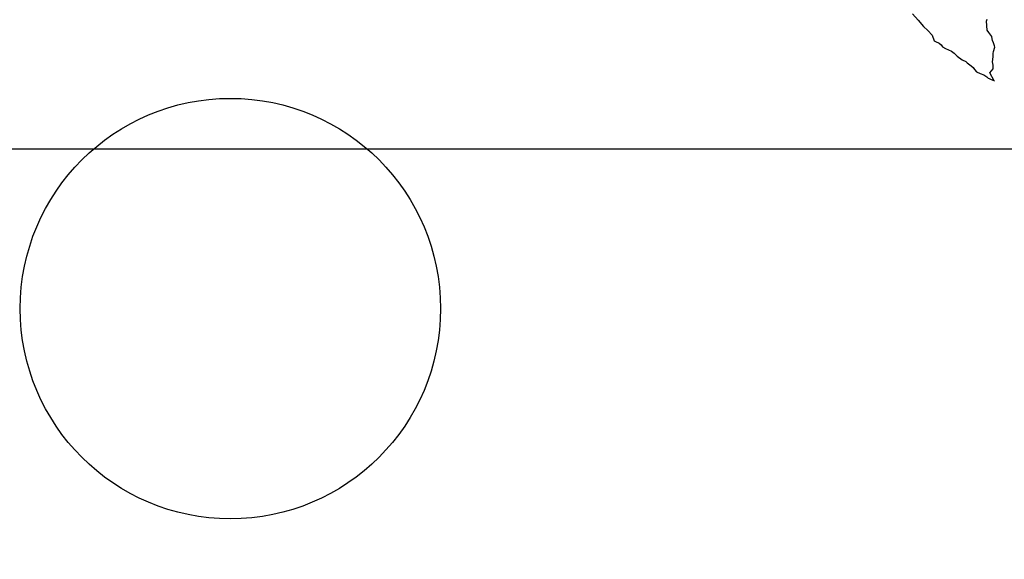
# Model space of a CAD drawing. Units: inches. Extents: x 289990 to 292390, y 2977226 to 2979026.
# Drawn here: x 292056 to 292226, y 2978584 to 2978676 of the extents above; entities that cross this region are included whole.
import ezdxf

# ---------------------------------------------------------------- set-up
doc = ezdxf.new("R2010")
doc.units = ezdxf.units.IN
doc.header["$LTSCALE"] = 40
doc.header["$MEASUREMENT"] = 0
doc.layers.add('CVL_RET_TX', color=2, linetype='Continuous')
doc.layers.add('Lomo', color=7, linetype='Continuous')
picture_1 = doc.add_image_def('image1.bmp', size_in_pixel=(2025, 1150))

msp = doc.modelspace()

# ---------------------------------------------------------------- linework, layer by layer
at = {"layer": 'CVL_RET_TX', "color": 1}
msp.add_circle((292092.65, 2978626.85), 36.08, dxfattribs=at)
at = {"layer": 'Lomo', "color": 5, "linetype": 'Continuous'}
for p, q in [((292209.76, 2978677.46, 3.48), (292210.74, 2978676.37, 3.48)), ((292210.74, 2978676.37, 3.48), (292211.63, 2978675.29, 3.48)), ((292211.63, 2978675.29, 3.48), (292212.36, 2978674.55, 3.48)), ((292212.36, 2978674.55, 3.48), (292213.1, 2978673.76, 3.48)), ((292213.1, 2978673.76, 3.48), (292213.49, 2978672.78, 3.48)), ((292213.49, 2978672.78, 3.48), (292213.68, 2978672.68, 3.48)), ((292213.68, 2978672.68, 3.48), (292214.33, 2978672.38, 3.48)), ((292214.33, 2978672.38, 3.48), (292214.67, 2978672.09, 3.48)), ((292214.67, 2978672.09, 3.48), (292214.91, 2978671.79, 3.48)), ((292214.91, 2978671.79, 3.48), (292215.4, 2978671.5, 3.48)), ((292215.4, 2978671.5, 3.48), (292216.43, 2978671.05, 3.48)), ((292216.43, 2978671.05, 3.48), (292216.88, 2978670.66, 3.48)), ((292216.88, 2978670.66, 3.48), (292217.41, 2978670.17, 3.48)), ((292217.41, 2978670.17, 3.48), (292218.25, 2978669.53, 3.48)), ((292218.25, 2978669.53, 3.48), (292218.89, 2978669.23, 3.48)), ((292218.89, 2978669.23, 3.48), (292219.13, 2978669.03, 3.48)), ((292219.13, 2978669.03, 3.48), (292219.38, 2978668.83, 3.48)), ((292219.38, 2978668.83, 3.48), (292219.82, 2978668.54, 3.48)), ((292219.82, 2978668.54, 3.48), (292220.16, 2978668.24, 3.48)), ((292220.16, 2978668.24, 3.48), (292220.4, 2978667.89, 3.48)), ((292220.4, 2978667.89, 3.48), (292220.75, 2978667.46, 3.48)), ((292220.75, 2978667.46, 3.48), (292221.34, 2978667.21, 3.48)), ((292221.34, 2978667.21, 3.48), (292221.98, 2978666.96, 3.48)), ((292221.98, 2978666.96, 3.48), (292222.51, 2978666.62, 3.48)), ((292222.51, 2978666.62, 3.48), (292222.76, 2978666.42, 3.48)), ((292222.76, 2978666.42, 3.48), (292222.91, 2978666.32, 3.48)), ((292222.91, 2978666.32, 3.48), (292223.25, 2978666.17, 3.48)), ((292223.25, 2978666.17, 3.48), (292223.69, 2978665.98, 3.48)), ((292223.69, 2978665.98, 3.48), (292223.85, 2978665.87, 3.48))]:
    msp.add_line(p, q, dxfattribs=at)
at = {"layer": 'Lomo', "color": 7, "linetype": 'Continuous', "elevation": 3.48}
msp.add_lwpolyline([(292223.85, 2978665.87), (292223.79, 2978665.96), (292223, 2978667.31), (292223.6, 2978667.99), (292223.59, 2978668.64), (292223.5, 2978669.18), (292223.59, 2978670.07), (292223.59, 2978670.12), (292223.59, 2978670.62), (292223.64, 2978670.96), (292223.88, 2978671.7), (292223.83, 2978671.95), (292223.68, 2978672.49), (292223.49, 2978672.89), (292223.39, 2978673.48), (292223.39, 2978673.53), (292222.85, 2978674.26), (292222.55, 2978674.61), (292222.45, 2978676.19), (292222.55, 2978676.54)], dxfattribs=at)

# ---------------------------------------------------------------- referenced raster images: frames only (the image files are external)
at = {"layer": 'Lomo'}
image = msp.add_image(picture_1, insert=(291971.84, 2978480.07), size_in_units=(306.78, 174.22), dxfattribs=at)
image.dxf.flags = 7

doc.saveas('drawing.dxf')
